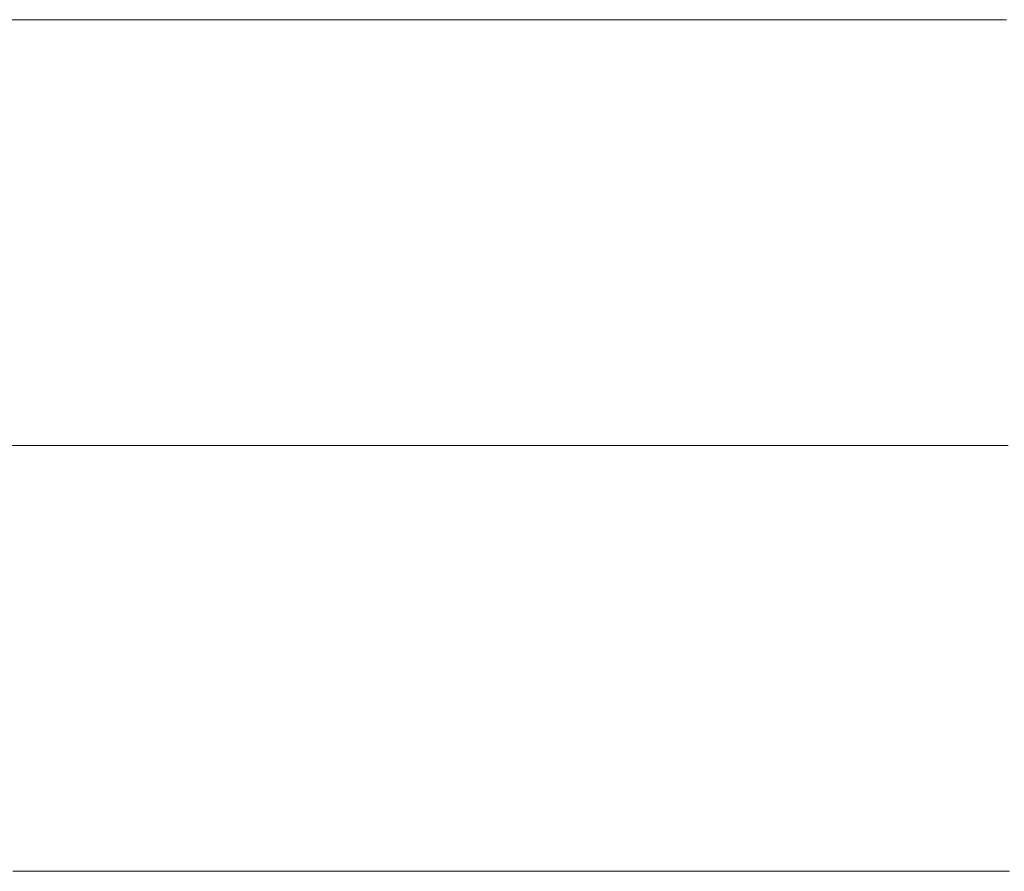
# Model space of a CAD drawing. Units: millimetres. Extents: x 59 to 11996, y 24 to 8424.
# Drawn here: x 8380 to 8396, y 441 to 455 of the extents above; entities that cross this region are included whole.
import ezdxf

# ---------------------------------------------------------------- set-up
doc = ezdxf.new("R2010")
doc.units = ezdxf.units.MM
doc.header["$MEASUREMENT"] = 0
doc.layers.add('(1) Shape lines', color=7, linetype='Continuous', lineweight=35)

# ---------------------------------------------------------------- blocks, each defined once
blk = doc.blocks.new('HATCH_268_204e2bd3-1979-4d59-9fc1-27fd83075698')
at = {"layer": '(1) Shape lines', "color": 0, "lineweight": 9}
for p, q in [((8380.31, 455), (8380.041, 455)), ((8380.31, 448), (8380.062, 448)), ((8380.31, 441), (8380.084, 441))]:
    blk.add_line(p, q, dxfattribs=at)
blk = doc.blocks.new('HATCH_273_598ced6c-97d3-4d54-8979-7c3b884a16ba')
at = {"layer": '(1) Shape lines', "color": 0, "lineweight": 9}
for p, q in [((8380.379, 455), (8380.31, 455)), ((8380.382, 448), (8380.31, 448)), ((8380.385, 441), (8380.31, 441))]:
    blk.add_line(p, q, dxfattribs=at)
blk = doc.blocks.new('HATCH_274_23406eeb-dd90-4fcb-b404-5ffd81556bb6')
at = {"layer": '(1) Shape lines', "color": 0, "lineweight": 9}
for p, q in [((8380.415, 455), (8380.379, 455)), ((8380.415, 448), (8380.382, 448)), ((8380.415, 441), (8380.385, 441))]:
    blk.add_line(p, q, dxfattribs=at)
blk = doc.blocks.new('HATCH_279_558c8115-e0d9-440f-a492-853db3a4d5fd')
at = {"layer": '(1) Shape lines', "color": 0, "lineweight": 9}
for p, q in [((8380.792, 455), (8380.415, 455)), ((8380.807, 448), (8380.415, 448)), ((8380.822, 441), (8380.415, 441))]:
    blk.add_line(p, q, dxfattribs=at)
blk = doc.blocks.new('HATCH_280_42ccc282-1ae5-402f-9522-7fab345e048c')
at = {"layer": '(1) Shape lines', "color": 0, "lineweight": 9}
for p, q in [((8380.983, 455), (8380.792, 455)), ((8380.983, 448), (8380.807, 448)), ((8380.983, 441), (8380.822, 441))]:
    blk.add_line(p, q, dxfattribs=at)
blk = doc.blocks.new('HATCH_285_1592e7d4-df41-4baf-a1ac-3325ba0da9bb')
at = {"layer": '(1) Shape lines', "color": 0, "lineweight": 9}
for p, q in [((8381.074, 455), (8380.983, 455)), ((8381.078, 448), (8380.983, 448)), ((8381.081, 441), (8380.983, 441))]:
    blk.add_line(p, q, dxfattribs=at)
blk = doc.blocks.new('HATCH_286_90b557be-24ba-446d-973f-4f1c90de19a4')
at = {"layer": '(1) Shape lines', "color": 0, "lineweight": 9}
for p, q in [((8381.12, 455), (8381.074, 455)), ((8381.12, 448), (8381.078, 448)), ((8381.12, 441), (8381.081, 441))]:
    blk.add_line(p, q, dxfattribs=at)
blk = doc.blocks.new('HATCH_291_322d97e7-fd22-4e1d-90f6-26fa199b3eef')
at = {"layer": '(1) Shape lines', "color": 0, "lineweight": 9}
for p, q in [((8381.192, 455), (8381.12, 455)), ((8381.195, 448), (8381.12, 448)), ((8381.198, 441), (8381.12, 441))]:
    blk.add_line(p, q, dxfattribs=at)
blk = doc.blocks.new('HATCH_292_3ee5e406-e235-4711-b657-2132cab0b25a')
at = {"layer": '(1) Shape lines', "color": 0, "lineweight": 9}
for p, q in [((8381.228, 455), (8381.192, 455)), ((8381.228, 448), (8381.195, 448)), ((8381.228, 441), (8381.198, 441))]:
    blk.add_line(p, q, dxfattribs=at)
blk = doc.blocks.new('HATCH_297_1a1edfa5-0be7-4922-8953-21d6aebbf368')
at = {"layer": '(1) Shape lines', "color": 0, "lineweight": 9}
for p, q in [((8381.641, 455), (8381.228, 455)), ((8381.657, 448), (8381.228, 448)), ((8381.674, 441), (8381.228, 441))]:
    blk.add_line(p, q, dxfattribs=at)
blk = doc.blocks.new('HATCH_298_86fbf611-77ab-4b77-83ba-835f8846798b')
at = {"layer": '(1) Shape lines', "color": 0, "lineweight": 9}
for p, q in [((8381.85, 455), (8381.641, 455)), ((8381.85, 448), (8381.657, 448)), ((8381.85, 441), (8381.674, 441))]:
    blk.add_line(p, q, dxfattribs=at)
blk = doc.blocks.new('HATCH_303_24821c0c-4ac6-402e-9155-c41c73cf1994')
at = {"layer": '(1) Shape lines', "color": 0, "lineweight": 9}
for p, q in [((8381.921, 455), (8381.85, 455)), ((8381.924, 448), (8381.85, 448)), ((8381.927, 441), (8381.85, 441))]:
    blk.add_line(p, q, dxfattribs=at)
blk = doc.blocks.new('HATCH_304_848c8e1a-4299-44c1-bb8b-8184879d451f')
at = {"layer": '(1) Shape lines', "color": 0, "lineweight": 9}
for p, q in [((8381.957, 455), (8381.921, 455)), ((8381.957, 448), (8381.924, 448)), ((8381.957, 441), (8381.927, 441))]:
    blk.add_line(p, q, dxfattribs=at)
blk = doc.blocks.new('HATCH_309_df7803ac-06a7-4736-9f34-63ff6f68d005')
at = {"layer": '(1) Shape lines', "color": 0, "lineweight": 9}
for p, q in [((8382.127, 455), (8381.957, 455)), ((8382.133, 448), (8381.957, 448)), ((8382.14, 441), (8381.957, 441))]:
    blk.add_line(p, q, dxfattribs=at)
blk = doc.blocks.new('HATCH_310_fd6b5c97-21ef-429a-ba54-97ec882883ac')
at = {"layer": '(1) Shape lines', "color": 0, "lineweight": 9}
for p, q in [((8382.212, 455), (8382.127, 455)), ((8382.212, 448), (8382.133, 448)), ((8382.212, 441), (8382.14, 441))]:
    blk.add_line(p, q, dxfattribs=at)
blk = doc.blocks.new('HATCH_315_60fe214d-d2de-48b1-b31e-c9780d73f285')
at = {"layer": '(1) Shape lines', "color": 0, "lineweight": 9}
for p, q in [((8382.405, 455), (8382.212, 455)), ((8382.413, 448), (8382.212, 448)), ((8382.421, 441), (8382.212, 441))]:
    blk.add_line(p, q, dxfattribs=at)
blk = doc.blocks.new('HATCH_316_5b94e667-f165-41e6-8c85-8a69fcc424b0')
at = {"layer": '(1) Shape lines', "color": 0, "lineweight": 9}
for p, q in [((8382.502, 455), (8382.405, 455)), ((8382.502, 448), (8382.413, 448)), ((8382.502, 441), (8382.421, 441))]:
    blk.add_line(p, q, dxfattribs=at)
blk = doc.blocks.new('HATCH_321_b7120689-afbe-46ef-bb30-3bb50ca3a1ac')
at = {"layer": '(1) Shape lines', "color": 0, "lineweight": 9}
for p, q in [((8382.571, 455), (8382.502, 455)), ((8382.574, 448), (8382.502, 448)), ((8382.577, 441), (8382.502, 441))]:
    blk.add_line(p, q, dxfattribs=at)
blk = doc.blocks.new('HATCH_322_f69bf87f-67f1-4181-aa56-356f37da82ab')
at = {"layer": '(1) Shape lines', "color": 0, "lineweight": 9}
for p, q in [((8382.606, 455), (8382.571, 455)), ((8382.606, 448), (8382.574, 448)), ((8382.606, 441), (8382.577, 441))]:
    blk.add_line(p, q, dxfattribs=at)
blk = doc.blocks.new('HATCH_327_0e60b2b4-4acf-439f-a0f1-5e6f14cf7b57')
at = {"layer": '(1) Shape lines', "color": 0, "lineweight": 9}
for p, q in [((8382.922, 455), (8382.606, 455)), ((8382.935, 448), (8382.606, 448)), ((8382.948, 441), (8382.606, 441))]:
    blk.add_line(p, q, dxfattribs=at)
blk = doc.blocks.new('HATCH_328_0f6bee56-0566-4bf8-98b3-4c142593ab3a')
at = {"layer": '(1) Shape lines', "color": 0, "lineweight": 9}
for p, q in [((8383.082, 455), (8382.922, 455)), ((8383.082, 448), (8382.935, 448)), ((8383.082, 441), (8382.948, 441))]:
    blk.add_line(p, q, dxfattribs=at)
blk = doc.blocks.new('HATCH_333_b5bf0e37-0b3f-4f73-95b5-c360c7cb24e0')
at = {"layer": '(1) Shape lines', "color": 0, "lineweight": 9}
for p, q in [((8383.146, 455), (8383.082, 455)), ((8383.148, 448), (8383.082, 448)), ((8383.151, 441), (8383.082, 441))]:
    blk.add_line(p, q, dxfattribs=at)
blk = doc.blocks.new('HATCH_334_edfab894-5b4d-4716-b68c-b7581f3309b7')
at = {"layer": '(1) Shape lines', "color": 0, "lineweight": 9}
for p, q in [((8383.178, 455), (8383.146, 455)), ((8383.178, 448), (8383.148, 448)), ((8383.178, 441), (8383.151, 441))]:
    blk.add_line(p, q, dxfattribs=at)
blk = doc.blocks.new('HATCH_339_4a6e7aba-9efa-476d-91f9-899e2c416a45')
at = {"layer": '(1) Shape lines', "color": 0, "lineweight": 9}
for p, q in [((8383.194, 455), (8383.178, 455)), ((8383.195, 448), (8383.178, 448)), ((8383.196, 441), (8383.178, 441))]:
    blk.add_line(p, q, dxfattribs=at)
blk = doc.blocks.new('HATCH_340_645570cd-28ce-4a08-844a-a68324ef3d49')
at = {"layer": '(1) Shape lines', "color": 0, "lineweight": 9}
for p, q in [((8383.203, 455), (8383.194, 455)), ((8383.203, 448), (8383.195, 448)), ((8383.203, 441), (8383.196, 441))]:
    blk.add_line(p, q, dxfattribs=at)
blk = doc.blocks.new('HATCH_345_85aa1b2d-a6e4-4145-995a-13f7515b87ba')
at = {"layer": '(1) Shape lines', "color": 0, "lineweight": 9}
for p, q in [((8383.453, 455), (8383.203, 455)), ((8383.463, 448), (8383.203, 448)), ((8383.473, 441), (8383.203, 441))]:
    blk.add_line(p, q, dxfattribs=at)
blk = doc.blocks.new('HATCH_346_f3479f27-004d-4e8e-9f35-b45daa0b4435')
at = {"layer": '(1) Shape lines', "color": 0, "lineweight": 9}
for p, q in [((8383.579, 455), (8383.453, 455)), ((8383.579, 448), (8383.463, 448)), ((8383.579, 441), (8383.473, 441))]:
    blk.add_line(p, q, dxfattribs=at)
blk = doc.blocks.new('HATCH_351_bf58c5e9-c573-4c45-9508-ef34e2fab870')
at = {"layer": '(1) Shape lines', "color": 0, "lineweight": 9}
for p, q in [((8383.587, 455), (8383.579, 455)), ((8383.587, 448), (8383.579, 448)), ((8383.587, 441), (8383.579, 441))]:
    blk.add_line(p, q, dxfattribs=at)
blk = doc.blocks.new('HATCH_352_672dd6bf-fdd9-488c-a923-a5c2783fa856')
at = {"layer": '(1) Shape lines', "color": 0, "lineweight": 9}
for p, q in [((8383.591, 455), (8383.587, 455)), ((8383.591, 448), (8383.587, 448)), ((8383.591, 441), (8383.587, 441))]:
    blk.add_line(p, q, dxfattribs=at)
blk = doc.blocks.new('HATCH_357_7b2719c2-3bfe-4c1f-85b7-b4fb8da230f3')
at = {"layer": '(1) Shape lines', "color": 0, "lineweight": 9}
for p, q in [((8383.648, 455), (8383.591, 455)), ((8383.651, 448), (8383.591, 448)), ((8383.653, 441), (8383.591, 441))]:
    blk.add_line(p, q, dxfattribs=at)
blk = doc.blocks.new('HATCH_358_ad060e08-2535-4ece-baaa-a8b8b99b556b')
at = {"layer": '(1) Shape lines', "color": 0, "lineweight": 9}
for p, q in [((8383.677, 455), (8383.648, 455)), ((8383.677, 448), (8383.651, 448)), ((8383.677, 441), (8383.653, 441))]:
    blk.add_line(p, q, dxfattribs=at)
blk = doc.blocks.new('HATCH_363_7171124d-c118-460c-99f9-a398c29c019a')
at = {"layer": '(1) Shape lines', "color": 0, "lineweight": 9}
for p, q in [((8383.874, 455), (8383.677, 455)), ((8383.882, 448), (8383.677, 448)), ((8383.89, 441), (8383.677, 441))]:
    blk.add_line(p, q, dxfattribs=at)
blk = doc.blocks.new('HATCH_364_f1ca48fd-c1e6-4a3e-aa7b-98c2a88ce7bc')
at = {"layer": '(1) Shape lines', "color": 0, "lineweight": 9}
for p, q in [((8383.973, 455), (8383.874, 455)), ((8383.973, 448), (8383.882, 448)), ((8383.973, 441), (8383.89, 441))]:
    blk.add_line(p, q, dxfattribs=at)
blk = doc.blocks.new('HATCH_369_86832042-27a3-421a-b798-7cefbd984f65')
at = {"layer": '(1) Shape lines', "color": 0, "lineweight": 9}
for p, q in [((8384.012, 455), (8383.973, 455)), ((8384.014, 448), (8383.973, 448)), ((8384.016, 441), (8383.973, 441))]:
    blk.add_line(p, q, dxfattribs=at)
blk = doc.blocks.new('HATCH_370_bf577bd1-2dc0-46cb-b06c-0f711120703e')
at = {"layer": '(1) Shape lines', "color": 0, "lineweight": 9}
for p, q in [((8384.032, 455), (8384.012, 455)), ((8384.032, 448), (8384.014, 448)), ((8384.032, 441), (8384.016, 441))]:
    blk.add_line(p, q, dxfattribs=at)
blk = doc.blocks.new('HATCH_375_6658490f-6f72-4f68-a4c6-be3cad9974ce')
at = {"layer": '(1) Shape lines', "color": 0, "lineweight": 9}
for p, q in [((8384.083, 455), (8384.032, 455)), ((8384.085, 448), (8384.032, 448)), ((8384.087, 441), (8384.032, 441))]:
    blk.add_line(p, q, dxfattribs=at)
blk = doc.blocks.new('HATCH_376_ce9627c2-6f37-4858-b72f-40209ffff1ee')
at = {"layer": '(1) Shape lines', "color": 0, "lineweight": 9}
for p, q in [((8384.108, 455), (8384.083, 455)), ((8384.108, 448), (8384.085, 448)), ((8384.108, 441), (8384.087, 441))]:
    blk.add_line(p, q, dxfattribs=at)
blk = doc.blocks.new('HATCH_381_52fbc067-6453-4c8a-8fe7-487ddb424254')
at = {"layer": '(1) Shape lines', "color": 0, "lineweight": 9}
for p, q in [((8384.309, 455), (8384.108, 455)), ((8384.317, 448), (8384.108, 448)), ((8384.325, 441), (8384.108, 441))]:
    blk.add_line(p, q, dxfattribs=at)
blk = doc.blocks.new('HATCH_382_952180ee-c9cd-4084-a0d8-63efc7546059')
at = {"layer": '(1) Shape lines', "color": 0, "lineweight": 9}
for p, q in [((8384.41, 455), (8384.309, 455)), ((8384.41, 448), (8384.317, 448)), ((8384.41, 441), (8384.325, 441))]:
    blk.add_line(p, q, dxfattribs=at)
blk = doc.blocks.new('HATCH_387_a24b2937-8218-4e4b-b142-4bcdea03f996')
at = {"layer": '(1) Shape lines', "color": 0, "lineweight": 9}
for p, q in [((8384.452, 455), (8384.41, 455)), ((8384.454, 448), (8384.41, 448)), ((8384.456, 441), (8384.41, 441))]:
    blk.add_line(p, q, dxfattribs=at)
blk = doc.blocks.new('HATCH_388_196fce58-6555-4b15-ab2c-2e0e51e76c48')
at = {"layer": '(1) Shape lines', "color": 0, "lineweight": 9}
for p, q in [((8384.473, 455), (8384.452, 455)), ((8384.473, 448), (8384.454, 448)), ((8384.473, 441), (8384.456, 441))]:
    blk.add_line(p, q, dxfattribs=at)
blk = doc.blocks.new('HATCH_393_7c187a87-7cfe-4b60-81d3-b8cc8ad5372e')
at = {"layer": '(1) Shape lines', "color": 0, "lineweight": 9}
for p, q in [((8384.518, 455), (8384.473, 455)), ((8384.52, 448), (8384.473, 448)), ((8384.522, 441), (8384.473, 441))]:
    blk.add_line(p, q, dxfattribs=at)
blk = doc.blocks.new('HATCH_394_d437c873-fbdc-4bf8-9c45-3967c0e9c1e8')
at = {"layer": '(1) Shape lines', "color": 0, "lineweight": 9}
for p, q in [((8384.541, 455), (8384.518, 455)), ((8384.541, 448), (8384.52, 448)), ((8384.541, 441), (8384.522, 441))]:
    blk.add_line(p, q, dxfattribs=at)
blk = doc.blocks.new('HATCH_399_6c207267-da77-4c86-9ece-574b28a59db9')
at = {"layer": '(1) Shape lines', "color": 0, "lineweight": 9}
for p, q in [((8384.665, 455), (8384.541, 455)), ((8384.67, 448), (8384.541, 448)), ((8384.675, 441), (8384.541, 441))]:
    blk.add_line(p, q, dxfattribs=at)
blk = doc.blocks.new('HATCH_400_36bef3ba-6a1b-4f33-ab67-c70c9b8d60d6')
at = {"layer": '(1) Shape lines', "color": 0, "lineweight": 9}
for p, q in [((8384.727, 455), (8384.665, 455)), ((8384.727, 448), (8384.67, 448)), ((8384.727, 441), (8384.675, 441))]:
    blk.add_line(p, q, dxfattribs=at)
blk = doc.blocks.new('HATCH_405_70a5746c-ec22-4d7a-8744-438ebff604e4')
at = {"layer": '(1) Shape lines', "color": 0, "lineweight": 9}
for p, q in [((8384.761, 455), (8384.727, 455)), ((8384.762, 448), (8384.727, 448)), ((8384.763, 441), (8384.727, 441))]:
    blk.add_line(p, q, dxfattribs=at)
blk = doc.blocks.new('HATCH_406_9b487adc-2251-4e13-b3ba-4d4d659286cd')
at = {"layer": '(1) Shape lines', "color": 0, "lineweight": 9}
for p, q in [((8384.777, 455), (8384.761, 455)), ((8384.777, 448), (8384.762, 448)), ((8384.777, 441), (8384.763, 441))]:
    blk.add_line(p, q, dxfattribs=at)
blk = doc.blocks.new('HATCH_411_0df3f857-ab54-46bc-88b0-81be8a7f0547')
at = {"layer": '(1) Shape lines', "color": 0, "lineweight": 9}
for p, q in [((8384.875, 455), (8384.777, 455)), ((8384.879, 448), (8384.777, 448)), ((8384.883, 441), (8384.777, 441))]:
    blk.add_line(p, q, dxfattribs=at)
blk = doc.blocks.new('HATCH_412_64c8691d-2506-4527-bdb7-5c3c30229515')
at = {"layer": '(1) Shape lines', "color": 0, "lineweight": 9}
for p, q in [((8384.924, 455), (8384.875, 455)), ((8384.924, 448), (8384.879, 448)), ((8384.924, 441), (8384.883, 441))]:
    blk.add_line(p, q, dxfattribs=at)
blk = doc.blocks.new('HATCH_417_ba17d6b3-a503-4c78-8700-e684c728a8ab')
at = {"layer": '(1) Shape lines', "color": 0, "lineweight": 9}
for p, q in [((8384.966, 455), (8384.924, 455)), ((8384.967, 448), (8384.924, 448)), ((8384.969, 441), (8384.924, 441))]:
    blk.add_line(p, q, dxfattribs=at)
blk = doc.blocks.new('HATCH_418_9e1b0c8c-0b20-422a-afdf-f384b75388a4')
at = {"layer": '(1) Shape lines', "color": 0, "lineweight": 9}
for p, q in [((8384.987, 455), (8384.966, 455)), ((8384.987, 448), (8384.967, 448)), ((8384.987, 441), (8384.969, 441))]:
    blk.add_line(p, q, dxfattribs=at)
blk = doc.blocks.new('HATCH_423_3cf625cc-2f70-4c05-9924-3bd2839fd136')
at = {"layer": '(1) Shape lines', "color": 0, "lineweight": 9}
for p, q in [((8385.123, 455), (8384.987, 455)), ((8385.129, 448), (8384.987, 448)), ((8385.134, 441), (8384.987, 441))]:
    blk.add_line(p, q, dxfattribs=at)
blk = doc.blocks.new('HATCH_424_3d63272d-32b9-43ad-85d9-7500a8d6160d')
at = {"layer": '(1) Shape lines', "color": 0, "lineweight": 9}
for p, q in [((8385.192, 455), (8385.123, 455)), ((8385.192, 448), (8385.129, 448)), ((8385.192, 441), (8385.134, 441))]:
    blk.add_line(p, q, dxfattribs=at)
blk = doc.blocks.new('HATCH_429_0622b821-65ac-45c8-bf1a-edf4df0d2b07')
at = {"layer": '(1) Shape lines', "color": 0, "lineweight": 9}
for p, q in [((8385.203, 455), (8385.192, 455)), ((8385.204, 448), (8385.192, 448)), ((8385.204, 441), (8385.192, 441))]:
    blk.add_line(p, q, dxfattribs=at)
blk = doc.blocks.new('HATCH_430_ae09cc5f-fb51-45dc-acaa-4e6680bd49e7')
at = {"layer": '(1) Shape lines', "color": 0, "lineweight": 9}
for p, q in [((8385.209, 455), (8385.203, 455)), ((8385.209, 448), (8385.204, 448)), ((8385.209, 441), (8385.204, 441))]:
    blk.add_line(p, q, dxfattribs=at)
blk = doc.blocks.new('HATCH_435_d3015488-3624-46bd-826d-dcdf19f4cfa0')
at = {"layer": '(1) Shape lines', "color": 0, "lineweight": 9}
for p, q in [((8385.215, 455), (8385.209, 455)), ((8385.215, 448), (8385.209, 448)), ((8385.215, 441), (8385.209, 441))]:
    blk.add_line(p, q, dxfattribs=at)
blk = doc.blocks.new('HATCH_436_ffb24f19-3cc1-428a-9f02-b3375fb354b5')
at = {"layer": '(1) Shape lines', "color": 0, "lineweight": 9}
for p, q in [((8385.217, 455), (8385.215, 455)), ((8385.217, 448), (8385.215, 448)), ((8385.217, 441), (8385.215, 441))]:
    blk.add_line(p, q, dxfattribs=at)
blk = doc.blocks.new('HATCH_441_085bda85-6f59-45e2-815a-a39e9da6d0fe')
at = {"layer": '(1) Shape lines', "color": 0, "lineweight": 9}
for p, q in [((8385.374, 455), (8385.217, 455)), ((8385.38, 448), (8385.217, 448)), ((8385.386, 441), (8385.217, 441))]:
    blk.add_line(p, q, dxfattribs=at)
blk = doc.blocks.new('HATCH_442_5556feaf-d32f-4f43-9202-29822a8dff79')
at = {"layer": '(1) Shape lines', "color": 0, "lineweight": 9}
for p, q in [((8385.452, 455), (8385.374, 455)), ((8385.452, 448), (8385.38, 448)), ((8385.452, 441), (8385.386, 441))]:
    blk.add_line(p, q, dxfattribs=at)
blk = doc.blocks.new('HATCH_447_ab721358-6c37-4064-9bdc-a27f0350f431')
at = {"layer": '(1) Shape lines', "color": 0, "lineweight": 9}
for p, q in [((8385.456, 455), (8385.452, 455)), ((8385.457, 448), (8385.452, 448)), ((8385.457, 441), (8385.452, 441))]:
    blk.add_line(p, q, dxfattribs=at)
blk = doc.blocks.new('HATCH_448_3b7df928-bbff-4158-9ed3-f30851eebef1')
at = {"layer": '(1) Shape lines', "color": 0, "lineweight": 9}
for p, q in [((8385.459, 455), (8385.456, 455)), ((8385.459, 448), (8385.457, 448)), ((8385.459, 441), (8385.457, 441))]:
    blk.add_line(p, q, dxfattribs=at)
blk = doc.blocks.new('HATCH_453_a7000e1d-79a3-4fac-b3c6-b476c359b220')
at = {"layer": '(1) Shape lines', "color": 0, "lineweight": 9}
for p, q in [((8385.508, 455), (8385.459, 455)), ((8385.51, 448), (8385.459, 448)), ((8385.512, 441), (8385.459, 441))]:
    blk.add_line(p, q, dxfattribs=at)
blk = doc.blocks.new('HATCH_454_4c94e621-e261-428d-9229-cc0914e8abdd')
at = {"layer": '(1) Shape lines', "color": 0, "lineweight": 9}
for p, q in [((8385.532, 455), (8385.508, 455)), ((8385.532, 448), (8385.51, 448)), ((8385.532, 441), (8385.512, 441))]:
    blk.add_line(p, q, dxfattribs=at)
blk = doc.blocks.new('HATCH_457_597c1fe7-2d56-44cf-8716-c604188bb615')
at = {"layer": '(1) Shape lines', "color": 0, "lineweight": 9}
for p, q in [((8385.54, 455), (8385.532, 455)), ((8385.541, 448), (8385.532, 448)), ((8385.541, 441), (8385.532, 441))]:
    blk.add_line(p, q, dxfattribs=at)
blk = doc.blocks.new('HATCH_458_05d01873-f50d-4728-8d31-258efd43c5b5')
at = {"layer": '(1) Shape lines', "color": 0, "lineweight": 9}
for p, q in [((8385.545, 455), (8385.54, 455)), ((8385.545, 448), (8385.541, 448)), ((8385.545, 441), (8385.541, 441))]:
    blk.add_line(p, q, dxfattribs=at)
blk = doc.blocks.new('HATCH_461_7de4010d-3b9b-4dac-9095-556084ecefa7')
at = {"layer": '(1) Shape lines', "color": 0, "lineweight": 9}
for p, q in [((8385.848, 455), (8385.545, 455)), ((8385.86, 448), (8385.545, 448)), ((8385.872, 441), (8385.545, 441))]:
    blk.add_line(p, q, dxfattribs=at)
blk = doc.blocks.new('HATCH_462_c4122d1a-4dff-47a4-9b73-0191494d2567')
at = {"layer": '(1) Shape lines', "color": 0, "lineweight": 9}
for p, q in [((8385.999, 455), (8385.848, 455)), ((8385.999, 448), (8385.86, 448)), ((8385.999, 441), (8385.872, 441))]:
    blk.add_line(p, q, dxfattribs=at)
blk = doc.blocks.new('HATCH_465_e6c33e31-7789-4832-9ea1-78979680ef25')
at = {"layer": '(1) Shape lines', "color": 0, "lineweight": 9}
for p, q in [((8386.021, 455), (8385.999, 455)), ((8386.022, 448), (8385.999, 448)), ((8386.023, 441), (8385.999, 441))]:
    blk.add_line(p, q, dxfattribs=at)
blk = doc.blocks.new('HATCH_466_d89fae4a-98a1-4041-9db7-c7a98c07e8b5')
at = {"layer": '(1) Shape lines', "color": 0, "lineweight": 9}
for p, q in [((8386.032, 455), (8386.021, 455)), ((8386.032, 448), (8386.022, 448)), ((8386.032, 441), (8386.023, 441))]:
    blk.add_line(p, q, dxfattribs=at)
blk = doc.blocks.new('HATCH_469_e5b4cbee-9c29-488f-b0cd-29a20f4b2b71')
at = {"layer": '(1) Shape lines', "color": 0, "lineweight": 9}
for p, q in [((8386.348, 455), (8386.032, 455)), ((8386.374, 448), (8386.032, 448)), ((8386.401, 441), (8386.032, 441))]:
    blk.add_line(p, q, dxfattribs=at)
blk = doc.blocks.new('HATCH_470_fcfb769e-9ecb-4462-ad2b-140b09995490')
at = {"layer": '(1) Shape lines', "color": 0, "lineweight": 9}
for p, q in [((8386.676, 455), (8386.348, 455)), ((8386.676, 448), (8386.374, 448)), ((8386.676, 441), (8386.401, 441))]:
    blk.add_line(p, q, dxfattribs=at)
blk = doc.blocks.new('HATCH_475_e7affcce-c1c5-4434-b833-c377a2d81dbb')
at = {"layer": '(1) Shape lines', "color": 0, "lineweight": 9}
for p, q in [((8386.686, 455), (8386.676, 455)), ((8386.687, 448), (8386.676, 448)), ((8386.688, 441), (8386.676, 441))]:
    blk.add_line(p, q, dxfattribs=at)
blk = doc.blocks.new('HATCH_476_84c9138f-5ba9-4e88-95b3-049c69f87151')
at = {"layer": '(1) Shape lines', "color": 0, "lineweight": 9}
for p, q in [((8386.697, 455), (8386.686, 455)), ((8386.697, 448), (8386.687, 448)), ((8386.697, 441), (8386.688, 441))]:
    blk.add_line(p, q, dxfattribs=at)
blk = doc.blocks.new('HATCH_481_2bdc36c1-1e60-4b0d-aea1-fef3070a0451')
at = {"layer": '(1) Shape lines', "color": 0, "lineweight": 9}
for p, q in [((8387.131, 455), (8386.697, 455)), ((8387.169, 448), (8386.697, 448)), ((8387.206, 441), (8386.697, 441))]:
    blk.add_line(p, q, dxfattribs=at)
blk = doc.blocks.new('HATCH_482_523d050e-ac89-422b-a7fb-04029d59c4f3')
at = {"layer": '(1) Shape lines', "color": 0, "lineweight": 9}
for p, q in [((8387.597, 455), (8387.131, 455)), ((8387.597, 448), (8387.169, 448)), ((8387.597, 441), (8387.206, 441))]:
    blk.add_line(p, q, dxfattribs=at)
blk = doc.blocks.new('HATCH_487_b9fb93c2-28f6-4111-af7f-5a68347f5d1c')
at = {"layer": '(1) Shape lines', "color": 0, "lineweight": 9}
for p, q in [((8387.733, 455), (8387.597, 455)), ((8387.745, 448), (8387.597, 448)), ((8387.758, 441), (8387.597, 441))]:
    blk.add_line(p, q, dxfattribs=at)
blk = doc.blocks.new('HATCH_488_549997d5-d84a-4222-a3a0-8936abf780d2')
at = {"layer": '(1) Shape lines', "color": 0, "lineweight": 9}
for p, q in [((8387.887, 455), (8387.733, 455)), ((8387.887, 448), (8387.745, 448)), ((8387.887, 441), (8387.758, 441))]:
    blk.add_line(p, q, dxfattribs=at)
blk = doc.blocks.new('HATCH_493_64737f5a-9c00-49d6-8130-3d22912919d2')
at = {"layer": '(1) Shape lines', "color": 0, "lineweight": 9}
for p, q in [((8388.216, 455), (8387.887, 455)), ((8388.247, 448), (8387.887, 448)), ((8388.278, 441), (8387.887, 441))]:
    blk.add_line(p, q, dxfattribs=at)
blk = doc.blocks.new('HATCH_494_30b5cda7-f89d-4581-8735-745faf0663b3')
at = {"layer": '(1) Shape lines', "color": 0, "lineweight": 9}
for p, q in [((8388.595, 455), (8388.216, 455)), ((8388.595, 448), (8388.247, 448)), ((8388.595, 441), (8388.278, 441))]:
    blk.add_line(p, q, dxfattribs=at)
blk = doc.blocks.new('HATCH_499_3adc87ed-001e-4e8e-a69b-b44062506005')
at = {"layer": '(1) Shape lines', "color": 0, "lineweight": 9}
for p, q in [((8388.987, 455), (8388.595, 455)), ((8389.024, 448), (8388.595, 448)), ((8389.061, 441), (8388.595, 441))]:
    blk.add_line(p, q, dxfattribs=at)
blk = doc.blocks.new('HATCH_500_5aec0009-f69b-4edb-9039-9d50cfd238c8')
at = {"layer": '(1) Shape lines', "color": 0, "lineweight": 9}
for p, q in [((8389.444, 455), (8388.987, 455)), ((8389.444, 448), (8389.024, 448)), ((8389.444, 441), (8389.061, 441))]:
    blk.add_line(p, q, dxfattribs=at)
blk = doc.blocks.new('HATCH_507_0d5e84ae-80f2-476c-8d49-fa1a64c33100')
at = {"layer": '(1) Shape lines', "color": 0, "lineweight": 9}
for p, q in [((8390.128, 455), (8389.444, 455)), ((8390.195, 448), (8389.444, 448)), ((8390.261, 441), (8389.444, 441))]:
    blk.add_line(p, q, dxfattribs=at)
blk = doc.blocks.new('HATCH_508_e2f45d18-c690-46c3-96f0-50b10a1e5009')
at = {"layer": '(1) Shape lines', "color": 0, "lineweight": 9}
for p, q in [((8390.94, 455), (8390.128, 455)), ((8390.94, 448), (8390.195, 448)), ((8390.94, 441), (8390.261, 441))]:
    blk.add_line(p, q, dxfattribs=at)
blk = doc.blocks.new('HATCH_515_7abc4b98-4cb5-4e8c-b8d5-12e8fcb0fd58')
at = {"layer": '(1) Shape lines', "color": 0, "lineweight": 9}
for p, q in [((8391.276, 455), (8390.94, 455)), ((8391.31, 448), (8390.94, 448)), ((8391.344, 441), (8390.94, 441))]:
    blk.add_line(p, q, dxfattribs=at)
blk = doc.blocks.new('HATCH_516_12fc6ca6-4dbd-4006-8238-9e46ff1797eb')
at = {"layer": '(1) Shape lines', "color": 0, "lineweight": 9}
for p, q in [((8391.689, 455), (8391.276, 455)), ((8391.689, 448), (8391.31, 448)), ((8391.689, 441), (8391.344, 441))]:
    blk.add_line(p, q, dxfattribs=at)
blk = doc.blocks.new('HATCH_523_111de899-7837-4e4c-8c22-8864ab10301f')
at = {"layer": '(1) Shape lines', "color": 0, "lineweight": 9}
for p, q in [((8391.98, 455), (8391.689, 455)), ((8392.01, 448), (8391.689, 448)), ((8392.04, 441), (8391.689, 441))]:
    blk.add_line(p, q, dxfattribs=at)
blk = doc.blocks.new('HATCH_524_ed97fb59-8fea-4bd3-aa2c-73253225d1d9')
at = {"layer": '(1) Shape lines', "color": 0, "lineweight": 9}
for p, q in [((8392.344, 455), (8391.98, 455)), ((8392.344, 448), (8392.01, 448)), ((8392.344, 441), (8392.04, 441))]:
    blk.add_line(p, q, dxfattribs=at)
blk = doc.blocks.new('HATCH_531_d5c95714-9cc1-4d8f-96a2-c666fbb37f3c')
at = {"layer": '(1) Shape lines', "color": 0, "lineweight": 9}
for p, q in [((8392.69, 455), (8392.344, 455)), ((8392.726, 448), (8392.344, 448)), ((8392.762, 441), (8392.344, 441))]:
    blk.add_line(p, q, dxfattribs=at)
blk = doc.blocks.new('HATCH_532_843f6125-2767-4b10-9120-819399aa6b97')
at = {"layer": '(1) Shape lines', "color": 0, "lineweight": 9}
for p, q in [((8393.129, 455), (8392.69, 455)), ((8393.129, 448), (8392.726, 448)), ((8393.129, 441), (8392.762, 441))]:
    blk.add_line(p, q, dxfattribs=at)
blk = doc.blocks.new('HATCH_539_d712decf-4f23-4917-8e60-16d03e43f4b7')
at = {"layer": '(1) Shape lines', "color": 0, "lineweight": 9}
for p, q in [((8393.16, 455), (8393.129, 455)), ((8393.164, 448), (8393.129, 448)), ((8393.167, 441), (8393.129, 441))]:
    blk.add_line(p, q, dxfattribs=at)
blk = doc.blocks.new('HATCH_540_c69bc74e-f9f5-469e-9e8a-e857ea73e182')
at = {"layer": '(1) Shape lines', "color": 0, "lineweight": 9}
for p, q in [((8393.201, 455), (8393.16, 455)), ((8393.201, 448), (8393.164, 448)), ((8393.201, 441), (8393.167, 441))]:
    blk.add_line(p, q, dxfattribs=at)
blk = doc.blocks.new('HATCH_547_4eb2e8f5-3e25-4c7e-9e70-8a3a5fff5625')
at = {"layer": '(1) Shape lines', "color": 0, "lineweight": 9}
for p, q in [((8393.397, 455), (8393.201, 455)), ((8393.418, 448), (8393.201, 448)), ((8393.439, 441), (8393.201, 441))]:
    blk.add_line(p, q, dxfattribs=at)
blk = doc.blocks.new('HATCH_548_f497f6a0-2d21-474d-aef3-853a18e6f0ad')
at = {"layer": '(1) Shape lines', "color": 0, "lineweight": 9}
for p, q in [((8393.65, 455), (8393.397, 455)), ((8393.65, 448), (8393.418, 448)), ((8393.65, 441), (8393.439, 441))]:
    blk.add_line(p, q, dxfattribs=at)
blk = doc.blocks.new('HATCH_555_8df4e9de-2adf-43aa-9067-96dacbcc3fc4')
at = {"layer": '(1) Shape lines', "color": 0, "lineweight": 9}
for p, q in [((8393.652, 455), (8393.65, 455)), ((8393.652, 448), (8393.65, 448)), ((8393.652, 441), (8393.65, 441))]:
    blk.add_line(p, q, dxfattribs=at)
blk = doc.blocks.new('HATCH_556_e225b362-707b-40db-91b5-52d4da5df8c6')
at = {"layer": '(1) Shape lines', "color": 0, "lineweight": 9}
for p, q in [((8393.654, 455), (8393.652, 455)), ((8393.654, 448), (8393.652, 448)), ((8393.654, 441), (8393.652, 441))]:
    blk.add_line(p, q, dxfattribs=at)
blk = doc.blocks.new('HATCH_563_0fcfa869-30c4-4c16-9f65-23edc14b79ff')
at = {"layer": '(1) Shape lines', "color": 0, "lineweight": 9}
for p, q in [((8393.794, 455), (8393.654, 455)), ((8393.809, 448), (8393.654, 448)), ((8393.825, 441), (8393.654, 441))]:
    blk.add_line(p, q, dxfattribs=at)
blk = doc.blocks.new('HATCH_564_83d88da7-5dd1-4806-8fcc-c26e05551d72')
at = {"layer": '(1) Shape lines', "color": 0, "lineweight": 9}
for p, q in [((8393.977, 455), (8393.794, 455)), ((8393.977, 448), (8393.809, 448)), ((8393.977, 441), (8393.825, 441))]:
    blk.add_line(p, q, dxfattribs=at)
blk = doc.blocks.new('HATCH_571_e4043606-a79b-4387-b9a1-b4c56b5e5d4d')
at = {"layer": '(1) Shape lines', "color": 0, "lineweight": 9}
for p, q in [((8394.056, 455), (8393.977, 455)), ((8394.065, 448), (8393.977, 448)), ((8394.073, 441), (8393.977, 441))]:
    blk.add_line(p, q, dxfattribs=at)
blk = doc.blocks.new('HATCH_572_75540b1f-33f0-4c59-ba0b-c6724797840b')
at = {"layer": '(1) Shape lines', "color": 0, "lineweight": 9}
for p, q in [((8394.16, 455), (8394.056, 455)), ((8394.16, 448), (8394.065, 448)), ((8394.16, 441), (8394.073, 441))]:
    blk.add_line(p, q, dxfattribs=at)
blk = doc.blocks.new('HATCH_579_49da7b9d-a21b-4d5c-b383-f360c1712383')
at = {"layer": '(1) Shape lines', "color": 0, "lineweight": 9}
for p, q in [((8394.335, 455), (8394.16, 455)), ((8394.354, 448), (8394.16, 448)), ((8394.373, 441), (8394.16, 441))]:
    blk.add_line(p, q, dxfattribs=at)
blk = doc.blocks.new('HATCH_580_56cfe6cf-1042-43cd-8721-4ef7d17fe9e0')
at = {"layer": '(1) Shape lines', "color": 0, "lineweight": 9}
for p, q in [((8394.565, 455), (8394.335, 455)), ((8394.565, 448), (8394.354, 448)), ((8394.565, 441), (8394.373, 441))]:
    blk.add_line(p, q, dxfattribs=at)
blk = doc.blocks.new('HATCH_587_b3cfa0ff-041d-4c04-8e22-efeece9b3fb0')
at = {"layer": '(1) Shape lines', "color": 0, "lineweight": 9}
for p, q in [((8394.895, 455), (8394.565, 455)), ((8394.932, 448), (8394.565, 448)), ((8394.968, 441), (8394.565, 441))]:
    blk.add_line(p, q, dxfattribs=at)
blk = doc.blocks.new('HATCH_588_af44c6ea-8a49-414a-9e04-81ccb137932f')
at = {"layer": '(1) Shape lines', "color": 0, "lineweight": 9}
for p, q in [((8395.332, 455), (8394.895, 455)), ((8395.332, 448), (8394.932, 448)), ((8395.332, 441), (8394.968, 441))]:
    blk.add_line(p, q, dxfattribs=at)
blk = doc.blocks.new('HATCH_595_36551a48-428f-485e-91b3-ce6d91605438')
at = {"layer": '(1) Shape lines', "color": 0, "lineweight": 9}
for p, q in [((8395.52, 455), (8395.332, 455)), ((8395.541, 448), (8395.332, 448)), ((8395.562, 441), (8395.332, 441))]:
    blk.add_line(p, q, dxfattribs=at)
blk = doc.blocks.new('HATCH_596_25742f67-b4b0-409c-b597-fe5dabba3586')
at = {"layer": '(1) Shape lines', "color": 0, "lineweight": 9}
for p, q in [((8395.772, 455), (8395.52, 455)), ((8395.772, 448), (8395.541, 448)), ((8395.772, 441), (8395.562, 441))]:
    blk.add_line(p, q, dxfattribs=at)
blk = doc.blocks.new('HATCH_603_7ea09aff-81cb-4dd5-8af2-6227387d06b7')
at = {"layer": '(1) Shape lines', "color": 0, "lineweight": 9}
for p, q in [((8395.954, 455), (8395.772, 455)), ((8395.974, 448), (8395.772, 448)), ((8395.995, 441), (8395.772, 441))]:
    blk.add_line(p, q, dxfattribs=at)
blk = doc.blocks.new('HATCH_604_dd804caf-da02-4251-b966-d28a4758470c')
at = {"layer": '(1) Shape lines', "color": 0, "lineweight": 9}
for p, q in [((8396.199, 455), (8395.954, 455)), ((8396.199, 448), (8395.974, 448)), ((8396.199, 441), (8395.995, 441))]:
    blk.add_line(p, q, dxfattribs=at)
blk = doc.blocks.new('HATCH_611_e42f167b-e488-43e2-becf-bc295f88d725')
at = {"layer": '(1) Shape lines', "color": 0, "lineweight": 9}
for p, q in [((8396.42, 455), (8396.199, 455)), ((8396.445, 448), (8396.199, 448)), ((8396.47, 441), (8396.199, 441))]:
    blk.add_line(p, q, dxfattribs=at)
blk = doc.blocks.new('GROUP_0_e2208b7e-9bc9-4c35-918e-72371132cda7')
at = {"layer": '(1) Shape lines', "color": 154, "linetype": 'ByBlock'}
for name in ['HATCH_268_204e2bd3-1979-4d59-9fc1-27fd83075698', 'HATCH_273_598ced6c-97d3-4d54-8979-7c3b884a16ba', 'HATCH_274_23406eeb-dd90-4fcb-b404-5ffd81556bb6', 'HATCH_279_558c8115-e0d9-440f-a492-853db3a4d5fd', 'HATCH_280_42ccc282-1ae5-402f-9522-7fab345e048c', 'HATCH_285_1592e7d4-df41-4baf-a1ac-3325ba0da9bb', 'HATCH_286_90b557be-24ba-446d-973f-4f1c90de19a4', 'HATCH_291_322d97e7-fd22-4e1d-90f6-26fa199b3eef', 'HATCH_292_3ee5e406-e235-4711-b657-2132cab0b25a', 'HATCH_297_1a1edfa5-0be7-4922-8953-21d6aebbf368', 'HATCH_298_86fbf611-77ab-4b77-83ba-835f8846798b', 'HATCH_303_24821c0c-4ac6-402e-9155-c41c73cf1994', 'HATCH_304_848c8e1a-4299-44c1-bb8b-8184879d451f', 'HATCH_309_df7803ac-06a7-4736-9f34-63ff6f68d005', 'HATCH_310_fd6b5c97-21ef-429a-ba54-97ec882883ac', 'HATCH_315_60fe214d-d2de-48b1-b31e-c9780d73f285', 'HATCH_316_5b94e667-f165-41e6-8c85-8a69fcc424b0', 'HATCH_321_b7120689-afbe-46ef-bb30-3bb50ca3a1ac', 'HATCH_322_f69bf87f-67f1-4181-aa56-356f37da82ab', 'HATCH_327_0e60b2b4-4acf-439f-a0f1-5e6f14cf7b57', 'HATCH_328_0f6bee56-0566-4bf8-98b3-4c142593ab3a', 'HATCH_333_b5bf0e37-0b3f-4f73-95b5-c360c7cb24e0', 'HATCH_334_edfab894-5b4d-4716-b68c-b7581f3309b7', 'HATCH_339_4a6e7aba-9efa-476d-91f9-899e2c416a45', 'HATCH_340_645570cd-28ce-4a08-844a-a68324ef3d49', 'HATCH_345_85aa1b2d-a6e4-4145-995a-13f7515b87ba', 'HATCH_346_f3479f27-004d-4e8e-9f35-b45daa0b4435', 'HATCH_351_bf58c5e9-c573-4c45-9508-ef34e2fab870', 'HATCH_352_672dd6bf-fdd9-488c-a923-a5c2783fa856', 'HATCH_357_7b2719c2-3bfe-4c1f-85b7-b4fb8da230f3', 'HATCH_358_ad060e08-2535-4ece-baaa-a8b8b99b556b', 'HATCH_363_7171124d-c118-460c-99f9-a398c29c019a', 'HATCH_364_f1ca48fd-c1e6-4a3e-aa7b-98c2a88ce7bc', 'HATCH_369_86832042-27a3-421a-b798-7cefbd984f65', 'HATCH_370_bf577bd1-2dc0-46cb-b06c-0f711120703e', 'HATCH_375_6658490f-6f72-4f68-a4c6-be3cad9974ce', 'HATCH_376_ce9627c2-6f37-4858-b72f-40209ffff1ee', 'HATCH_381_52fbc067-6453-4c8a-8fe7-487ddb424254', 'HATCH_382_952180ee-c9cd-4084-a0d8-63efc7546059', 'HATCH_387_a24b2937-8218-4e4b-b142-4bcdea03f996', 'HATCH_388_196fce58-6555-4b15-ab2c-2e0e51e76c48', 'HATCH_393_7c187a87-7cfe-4b60-81d3-b8cc8ad5372e', 'HATCH_394_d437c873-fbdc-4bf8-9c45-3967c0e9c1e8', 'HATCH_399_6c207267-da77-4c86-9ece-574b28a59db9', 'HATCH_400_36bef3ba-6a1b-4f33-ab67-c70c9b8d60d6', 'HATCH_405_70a5746c-ec22-4d7a-8744-438ebff604e4', 'HATCH_406_9b487adc-2251-4e13-b3ba-4d4d659286cd', 'HATCH_411_0df3f857-ab54-46bc-88b0-81be8a7f0547', 'HATCH_412_64c8691d-2506-4527-bdb7-5c3c30229515', 'HATCH_417_ba17d6b3-a503-4c78-8700-e684c728a8ab', 'HATCH_418_9e1b0c8c-0b20-422a-afdf-f384b75388a4', 'HATCH_423_3cf625cc-2f70-4c05-9924-3bd2839fd136', 'HATCH_424_3d63272d-32b9-43ad-85d9-7500a8d6160d', 'HATCH_429_0622b821-65ac-45c8-bf1a-edf4df0d2b07', 'HATCH_430_ae09cc5f-fb51-45dc-acaa-4e6680bd49e7', 'HATCH_435_d3015488-3624-46bd-826d-dcdf19f4cfa0', 'HATCH_436_ffb24f19-3cc1-428a-9f02-b3375fb354b5', 'HATCH_441_085bda85-6f59-45e2-815a-a39e9da6d0fe', 'HATCH_442_5556feaf-d32f-4f43-9202-29822a8dff79', 'HATCH_447_ab721358-6c37-4064-9bdc-a27f0350f431', 'HATCH_448_3b7df928-bbff-4158-9ed3-f30851eebef1', 'HATCH_453_a7000e1d-79a3-4fac-b3c6-b476c359b220', 'HATCH_454_4c94e621-e261-428d-9229-cc0914e8abdd', 'HATCH_457_597c1fe7-2d56-44cf-8716-c604188bb615', 'HATCH_458_05d01873-f50d-4728-8d31-258efd43c5b5', 'HATCH_461_7de4010d-3b9b-4dac-9095-556084ecefa7', 'HATCH_462_c4122d1a-4dff-47a4-9b73-0191494d2567', 'HATCH_465_e6c33e31-7789-4832-9ea1-78979680ef25', 'HATCH_466_d89fae4a-98a1-4041-9db7-c7a98c07e8b5', 'HATCH_469_e5b4cbee-9c29-488f-b0cd-29a20f4b2b71', 'HATCH_470_fcfb769e-9ecb-4462-ad2b-140b09995490', 'HATCH_475_e7affcce-c1c5-4434-b833-c377a2d81dbb', 'HATCH_476_84c9138f-5ba9-4e88-95b3-049c69f87151', 'HATCH_481_2bdc36c1-1e60-4b0d-aea1-fef3070a0451', 'HATCH_482_523d050e-ac89-422b-a7fb-04029d59c4f3', 'HATCH_487_b9fb93c2-28f6-4111-af7f-5a68347f5d1c', 'HATCH_488_549997d5-d84a-4222-a3a0-8936abf780d2', 'HATCH_493_64737f5a-9c00-49d6-8130-3d22912919d2', 'HATCH_494_30b5cda7-f89d-4581-8735-745faf0663b3', 'HATCH_499_3adc87ed-001e-4e8e-a69b-b44062506005', 'HATCH_500_5aec0009-f69b-4edb-9039-9d50cfd238c8', 'HATCH_507_0d5e84ae-80f2-476c-8d49-fa1a64c33100', 'HATCH_508_e2f45d18-c690-46c3-96f0-50b10a1e5009', 'HATCH_515_7abc4b98-4cb5-4e8c-b8d5-12e8fcb0fd58', 'HATCH_516_12fc6ca6-4dbd-4006-8238-9e46ff1797eb', 'HATCH_523_111de899-7837-4e4c-8c22-8864ab10301f', 'HATCH_524_ed97fb59-8fea-4bd3-aa2c-73253225d1d9', 'HATCH_531_d5c95714-9cc1-4d8f-96a2-c666fbb37f3c', 'HATCH_532_843f6125-2767-4b10-9120-819399aa6b97', 'HATCH_539_d712decf-4f23-4917-8e60-16d03e43f4b7', 'HATCH_540_c69bc74e-f9f5-469e-9e8a-e857ea73e182', 'HATCH_547_4eb2e8f5-3e25-4c7e-9e70-8a3a5fff5625', 'HATCH_548_f497f6a0-2d21-474d-aef3-853a18e6f0ad', 'HATCH_555_8df4e9de-2adf-43aa-9067-96dacbcc3fc4', 'HATCH_556_e225b362-707b-40db-91b5-52d4da5df8c6', 'HATCH_563_0fcfa869-30c4-4c16-9f65-23edc14b79ff', 'HATCH_564_83d88da7-5dd1-4806-8fcc-c26e05551d72', 'HATCH_571_e4043606-a79b-4387-b9a1-b4c56b5e5d4d', 'HATCH_572_75540b1f-33f0-4c59-ba0b-c6724797840b', 'HATCH_579_49da7b9d-a21b-4d5c-b383-f360c1712383', 'HATCH_580_56cfe6cf-1042-43cd-8721-4ef7d17fe9e0', 'HATCH_587_b3cfa0ff-041d-4c04-8e22-efeece9b3fb0', 'HATCH_588_af44c6ea-8a49-414a-9e04-81ccb137932f', 'HATCH_595_36551a48-428f-485e-91b3-ce6d91605438', 'HATCH_596_25742f67-b4b0-409c-b597-fe5dabba3586', 'HATCH_603_7ea09aff-81cb-4dd5-8af2-6227387d06b7', 'HATCH_604_dd804caf-da02-4251-b966-d28a4758470c', 'HATCH_611_e42f167b-e488-43e2-becf-bc295f88d725']:
    blk.add_blockref(name, (0, 0), dxfattribs=at)

msp = doc.modelspace()

# ---------------------------------------------------------------- block references
at = {"color": 7, "linetype": 'ByBlock'}
msp.add_blockref('GROUP_0_e2208b7e-9bc9-4c35-918e-72371132cda7', (0, 0), dxfattribs=at)

doc.saveas('drawing.dxf')
